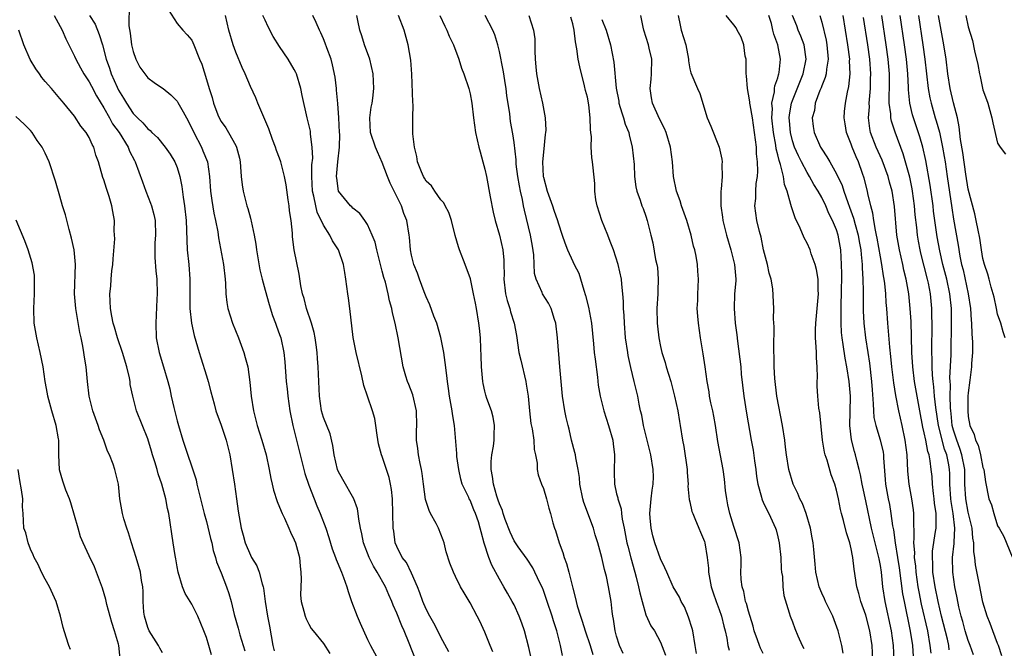
# Model space of a CAD drawing. Units: inches. Extents: x 2613000 to 2616000, y 1512000 to 1515000.
# Drawn here: x 2615468 to 2615602, y 1512497 to 1512582 of the extents above; entities that cross this region are included whole.
import ezdxf

# ---------------------------------------------------------------- set-up
doc = ezdxf.new("R2010")
doc.units = ezdxf.units.IN
doc.header["$MEASUREMENT"] = 0
doc.layers.add('LD26131512_2ft', color=102, linetype='Continuous')

msp = doc.modelspace()

# ---------------------------------------------------------------- linework, layer by layer
at = {"layer": 'LD26131512_2ft'}
for points, elevation in [([(2615482.47, 1512584.47), (2615482.43, 1512581.57), (2615482.59, 1512580.59), (2615482.77, 1512579), (2615483, 1512578.09), (2615483.37, 1512577), (2615483.92, 1512575.92), (2615484.58, 1512575), (2615485, 1512574.49), (2615485.85, 1512573.85), (2615487, 1512573.08), (2615487.1, 1512573), (2615488.13, 1512572.13), (2615489, 1512571.27), (2615489.11, 1512571.11), (2615489.85, 1512569.85), (2615490.27, 1512569), (2615491, 1512567.62), (2615491.28, 1512567), (2615492.32, 1512565), (2615492.53, 1512564.53), (2615493.14, 1512563), (2615493.42, 1512561), (2615493.54, 1512559), (2615493.72, 1512557.72), (2615494.01, 1512556.01), (2615494.25, 1512555), (2615494.57, 1512553.43), (2615494.65, 1512552.65), (2615495.32, 1512549), (2615495.57, 1512547), (2615495.62, 1512546.38), (2615495.66, 1512545), (2615495.79, 1512543.79), (2615495.91, 1512543), (2615496.58, 1512541), (2615497.4, 1512539), (2615498.11, 1512537), (2615498.31, 1512536.31), (2615498.64, 1512535), (2615498.95, 1512532.95), (2615499.13, 1512531), (2615499.43, 1512529), (2615499.93, 1512527), (2615500.57, 1512525), (2615501.14, 1512523), (2615501.56, 1512521), (2615501.79, 1512519.79), (2615501.97, 1512519), (2615502.18, 1512518.18), (2615502.66, 1512516.66), (2615503, 1512515.87), (2615503.34, 1512515), (2615503.65, 1512514.35), (2615504.25, 1512513), (2615504.46, 1512512.46), (2615505, 1512511.41), (2615505.17, 1512511), (2615505.7, 1512509), (2615505.79, 1512507.79), (2615505.91, 1512507), (2615505.95, 1512506.05), (2615505.87, 1512505), (2615505.85, 1512503.85), (2615505.92, 1512503), (2615506.31, 1512501.69), (2615506.47, 1512501), (2615506.61, 1512500.61), (2615507, 1512499.89), (2615507.32, 1512499.32), (2615507.56, 1512499), (2615509, 1512497.25), (2615509.86, 1512495.87)], 8046), ([(2615472.2, 1512583), (2615473.31, 1512581), (2615473.8, 1512579.8), (2615474.22, 1512579), (2615475, 1512577.44), (2615475.16, 1512577), (2615475.82, 1512575.82), (2615476.26, 1512575), (2615477, 1512573.92), (2615477.33, 1512573.33), (2615478.01, 1512572.01), (2615479, 1512570.39), (2615479.79, 1512569), (2615480.2, 1512568.2), (2615481.08, 1512567), (2615482.3, 1512565), (2615482.48, 1512564.48), (2615483.17, 1512563.17), (2615483.27, 1512563), (2615484.29, 1512560.29), (2615484.73, 1512559), (2615485.38, 1512557.38), (2615485.5, 1512557), (2615485.82, 1512555.82), (2615485.99, 1512555), (2615486.04, 1512553), (2615485.96, 1512551.96), (2615485.96, 1512549.96), (2615486.11, 1512548.11), (2615486.24, 1512547), (2615486.28, 1512545), (2615486.25, 1512544.25), (2615486.08, 1512541), (2615486.15, 1512539), (2615486.54, 1512537), (2615487.16, 1512535), (2615487.75, 1512533), (2615488.02, 1512532.02), (2615488.2, 1512531), (2615488.54, 1512529.46), (2615488.74, 1512528.74), (2615489, 1512527.64), (2615489.17, 1512527), (2615489.76, 1512525), (2615491.59, 1512519.59), (2615491.7, 1512519), (2615491.91, 1512518.09), (2615492.21, 1512517), (2615492.7, 1512515), (2615493, 1512513.9), (2615493.57, 1512511.57), (2615493.72, 1512511), (2615493.93, 1512509.93), (2615494.26, 1512509), (2615494.39, 1512508.39), (2615495, 1512506.92), (2615495.75, 1512505), (2615496.07, 1512504.07), (2615496.37, 1512503), (2615496.79, 1512501.21), (2615497.34, 1512499.34), (2615497.57, 1512498.43), (2615498.24, 1512496.25)], 8042), ([(2615477.02, 1512583), (2615477.8, 1512581.8), (2615478.38, 1512580.38), (2615478.81, 1512579), (2615479.32, 1512577), (2615479.78, 1512575.78), (2615480.02, 1512575), (2615480.82, 1512573.18), (2615481, 1512572.81), (2615481.7, 1512571.7), (2615482.08, 1512571), (2615483, 1512569.61), (2615483.59, 1512569), (2615484.33, 1512568.33), (2615485, 1512567.5), (2615485.3, 1512567.3), (2615485.55, 1512567), (2615486.31, 1512566.31), (2615487.38, 1512565), (2615488.05, 1512564.05), (2615488.69, 1512563), (2615489, 1512562.24), (2615489.39, 1512561), (2615489.65, 1512559.65), (2615489.83, 1512558.17), (2615490.02, 1512557), (2615490.23, 1512555), (2615490.31, 1512552.31), (2615490.38, 1512551), (2615490.59, 1512549), (2615490.74, 1512547), (2615490.73, 1512544.73), (2615490.76, 1512543), (2615490.98, 1512540.98), (2615491.32, 1512539.32), (2615492.01, 1512537), (2615492.26, 1512536.26), (2615493, 1512533.8), (2615493.25, 1512533), (2615493.59, 1512531.59), (2615494.04, 1512529.96), (2615494.27, 1512529), (2615495, 1512527.04), (2615495.69, 1512525), (2615496.19, 1512523), (2615496.84, 1512519), (2615497.13, 1512517), (2615497.32, 1512515.32), (2615497.47, 1512514.53), (2615497.73, 1512513), (2615498.04, 1512512.04), (2615498.31, 1512511), (2615499, 1512509.33), (2615499.16, 1512509), (2615499.88, 1512507.88), (2615500.2, 1512507), (2615500.62, 1512505.38), (2615500.76, 1512505), (2615500.81, 1512504.81), (2615501.04, 1512503), (2615501.34, 1512501), (2615501.6, 1512499.6), (2615502.05, 1512497), (2615502.25, 1512496.25)], 8044), ([(2615487.79, 1512583.79), (2615489, 1512581.87), (2615489.76, 1512581), (2615490.36, 1512580.36), (2615491, 1512579.61), (2615491.27, 1512579), (2615492.07, 1512577), (2615492.36, 1512576.36), (2615493, 1512574.26), (2615493.36, 1512573), (2615493.79, 1512571.79), (2615493.99, 1512571), (2615494.57, 1512569.43), (2615494.75, 1512569), (2615495, 1512568.52), (2615495.63, 1512567.63), (2615496.01, 1512567), (2615497, 1512565.24), (2615497.12, 1512565), (2615497.52, 1512563.52), (2615497.61, 1512563), (2615497.67, 1512562.33), (2615497.75, 1512561), (2615497.87, 1512559.87), (2615498.01, 1512559), (2615498.52, 1512557), (2615498.64, 1512556.64), (2615499, 1512555.32), (2615499.08, 1512555.08), (2615499.1, 1512554.9), (2615499.53, 1512553), (2615499.75, 1512551.75), (2615499.82, 1512551), (2615500.28, 1512548.28), (2615500.59, 1512547), (2615501, 1512545.47), (2615501.55, 1512543.55), (2615502.04, 1512542.04), (2615502.44, 1512541), (2615502.57, 1512540.57), (2615503, 1512539.42), (2615503.14, 1512539), (2615503.55, 1512537), (2615503.69, 1512535.69), (2615503.91, 1512533), (2615504.02, 1512532.02), (2615504.11, 1512531), (2615504.37, 1512529), (2615504.79, 1512527), (2615505.32, 1512525), (2615506.45, 1512520.45), (2615507, 1512518.87), (2615507.7, 1512517), (2615508.07, 1512516.07), (2615508.51, 1512515), (2615509.28, 1512513), (2615509.71, 1512511.71), (2615510.18, 1512510.18), (2615510.63, 1512509), (2615510.71, 1512508.71), (2615511, 1512508.08), (2615511.3, 1512507.3), (2615511.45, 1512507), (2615511.72, 1512506.28), (2615512.17, 1512505), (2615512.35, 1512504.35), (2615512.82, 1512503), (2615513.59, 1512501), (2615514.01, 1512500.01), (2615515, 1512497.82), (2615515.4, 1512497), (2615517, 1512494.07)], 8048), ([(2615521.57, 1512495), (2615520.7, 1512497.3), (2615520, 1512499), (2615519.67, 1512499.67), (2615519, 1512501.41), (2615518.5, 1512502.5), (2615518.3, 1512503), (2615517.89, 1512503.89), (2615517.43, 1512505), (2615516.32, 1512507), (2615515.8, 1512507.8), (2615515.24, 1512509), (2615514.45, 1512511), (2615514.21, 1512512.21), (2615514.02, 1512513), (2615513.79, 1512514.21), (2615513.72, 1512515), (2615513.62, 1512515.62), (2615513.12, 1512517), (2615511.62, 1512519.62), (2615511, 1512520.79), (2615510.91, 1512521), (2615510.44, 1512523), (2615510.28, 1512524.28), (2615509.88, 1512525.88), (2615509, 1512528.1), (2615508.72, 1512529), (2615508.44, 1512531), (2615508.27, 1512535), (2615508.17, 1512536.17), (2615508.12, 1512537), (2615507.96, 1512538.04), (2615507.85, 1512539), (2615507.73, 1512539.73), (2615507.33, 1512541), (2615506.66, 1512543), (2615506.34, 1512544.34), (2615506.13, 1512545), (2615505.91, 1512546.09), (2615505.68, 1512547.68), (2615504.99, 1512551), (2615504.76, 1512552.76), (2615504.73, 1512553.27), (2615504.55, 1512555), (2615504.34, 1512556.34), (2615504.29, 1512557), (2615504.18, 1512557.82), (2615503.87, 1512559.87), (2615503.67, 1512561), (2615503.18, 1512563), (2615503, 1512563.5), (2615502.56, 1512564.56), (2615502.45, 1512565), (2615502.04, 1512566.04), (2615501.53, 1512567.53), (2615500.01, 1512571), (2615499.74, 1512571.74), (2615499, 1512573.3), (2615498.28, 1512575), (2615497.88, 1512575.88), (2615497, 1512577.96), (2615496.64, 1512579), (2615496.05, 1512581), (2615495.6, 1512583)], 8050), ([(2615526.11, 1512496.11), (2615525, 1512498.11), (2615524.59, 1512499), (2615524.05, 1512500.05), (2615523.5, 1512501), (2615523, 1512501.93), (2615522.54, 1512503), (2615522.15, 1512504.15), (2615521.83, 1512505), (2615521, 1512506.87), (2615520.3, 1512508.3), (2615519.74, 1512509), (2615519, 1512510.48), (2615518.77, 1512511), (2615518.57, 1512512.57), (2615518.5, 1512513), (2615518.46, 1512515), (2615518.4, 1512517), (2615518.27, 1512518.27), (2615518.14, 1512519), (2615517.93, 1512519.93), (2615517, 1512522.78), (2615516.91, 1512523), (2615516.51, 1512524.51), (2615516.32, 1512525.68), (2615516.15, 1512527), (2615515.98, 1512527.98), (2615515.69, 1512529), (2615514.97, 1512531), (2615514.47, 1512532.47), (2615514.22, 1512533.78), (2615513.44, 1512537), (2615513.02, 1512539.02), (2615512.6, 1512543), (2615512.41, 1512544.41), (2615512.31, 1512545), (2615512.04, 1512547), (2615511.89, 1512547.89), (2615511.73, 1512549), (2615511.03, 1512551), (2615510.23, 1512552.23), (2615509.87, 1512553), (2615509, 1512554.34), (2615508.13, 1512556.13), (2615507.92, 1512557), (2615507.67, 1512558.33), (2615507.5, 1512559), (2615507.4, 1512561), (2615507.41, 1512562.59), (2615507.51, 1512563.51), (2615507.44, 1512565), (2615507.2, 1512566.8), (2615507.21, 1512567), (2615507.19, 1512567.19), (2615507, 1512568.1), (2615506.77, 1512569), (2615506.08, 1512572.08), (2615505.91, 1512573), (2615505.29, 1512575), (2615505.21, 1512575.21), (2615505, 1512575.6), (2615504.18, 1512577), (2615503, 1512578.76), (2615502.13, 1512580.13), (2615501.45, 1512581.45), (2615501, 1512582.35), (2615500.71, 1512583)], 8052), ([(2615532.11, 1512496.11), (2615531.72, 1512497), (2615531, 1512498.8), (2615530.32, 1512500.32), (2615529.96, 1512501), (2615529, 1512502.81), (2615528.17, 1512504.17), (2615527.7, 1512505), (2615527, 1512506.41), (2615526.73, 1512507), (2615526.22, 1512508.22), (2615525.75, 1512509.75), (2615525.45, 1512511), (2615525.34, 1512511.34), (2615524.69, 1512513), (2615524.37, 1512513.63), (2615523.61, 1512515), (2615523.4, 1512515.4), (2615522.9, 1512516.9), (2615522.62, 1512519), (2615522.45, 1512520.45), (2615522.36, 1512521), (2615522.18, 1512521.82), (2615521.96, 1512523), (2615521.86, 1512523.86), (2615521.67, 1512525), (2615521.69, 1512526.31), (2615521.71, 1512527), (2615521.7, 1512529), (2615521.19, 1512531.19), (2615520.63, 1512532.63), (2615520.47, 1512533), (2615520.23, 1512533.77), (2615519.88, 1512535), (2615519.19, 1512539), (2615518.76, 1512541), (2615518.41, 1512542.41), (2615518.31, 1512543), (2615518.01, 1512544.01), (2615517.83, 1512545), (2615517.43, 1512546.57), (2615517.22, 1512547.22), (2615517, 1512548.08), (2615516.79, 1512548.79), (2615516.75, 1512549), (2615516.25, 1512551), (2615516.03, 1512552.02), (2615515.64, 1512553), (2615515, 1512554.45), (2615514.64, 1512555), (2615513.95, 1512555.95), (2615513, 1512556.7), (2615512.86, 1512556.86), (2615512.69, 1512557), (2615511.01, 1512559.01), (2615510.79, 1512560.79), (2615510.78, 1512561), (2615510.94, 1512563), (2615511.16, 1512565), (2615511.2, 1512566.8), (2615511.17, 1512567), (2615511.09, 1512569), (2615510.95, 1512570.95), (2615510.78, 1512572.78), (2615510.74, 1512573), (2615510.56, 1512574.56), (2615510.23, 1512576.23), (2615510.02, 1512577), (2615509.45, 1512578.55), (2615509.22, 1512579.22), (2615509, 1512579.78), (2615508.63, 1512580.63), (2615508.43, 1512581), (2615507.96, 1512582.04), (2615507.55, 1512583)], 8054), ([(2615537.53, 1512494.47), (2615537, 1512496.73), (2615536.41, 1512499), (2615536.05, 1512500.05), (2615535.71, 1512501), (2615535, 1512502.53), (2615534.76, 1512503), (2615534.11, 1512504.11), (2615533.62, 1512505), (2615533, 1512506.06), (2615531.97, 1512507.97), (2615531.55, 1512509), (2615530.93, 1512510.93), (2615530.49, 1512512.49), (2615530.39, 1512513), (2615530.13, 1512513.87), (2615529.75, 1512515), (2615529.52, 1512515.52), (2615529, 1512516.81), (2615528.89, 1512517), (2615528.81, 1512517.19), (2615527.92, 1512519), (2615527.71, 1512519.71), (2615527.44, 1512521), (2615527.2, 1512522.8), (2615527.18, 1512523.18), (2615526.87, 1512527), (2615526.6, 1512528.6), (2615526.57, 1512529), (2615526.2, 1512531), (2615526.06, 1512532.06), (2615525.9, 1512533), (2615525.82, 1512533.82), (2615525.61, 1512535.61), (2615525.41, 1512537), (2615525.02, 1512539.02), (2615524.44, 1512541), (2615524.06, 1512541.94), (2615523.5, 1512543.5), (2615523, 1512544.58), (2615522.73, 1512545.27), (2615522.09, 1512547), (2615521.81, 1512547.81), (2615521.3, 1512549), (2615521, 1512550.28), (2615520.86, 1512551), (2615520.73, 1512552.73), (2615520.7, 1512553), (2615520.34, 1512555), (2615519.97, 1512555.97), (2615519.61, 1512557), (2615518.63, 1512559), (2615518.08, 1512560.08), (2615517.71, 1512561), (2615517, 1512562.93), (2615516.35, 1512564.35), (2615516.1, 1512565), (2615515.41, 1512567), (2615515.3, 1512569), (2615515.51, 1512570.49), (2615515.61, 1512571), (2615515.71, 1512571.71), (2615515.85, 1512573), (2615515.77, 1512575), (2615515.31, 1512577), (2615514.59, 1512579), (2615514.22, 1512580.22), (2615513.95, 1512581), (2615513.68, 1512582.32), (2615513.53, 1512583)], 8056), ([(2615541.6, 1512495.6), (2615541.32, 1512497), (2615540.85, 1512499), (2615540.37, 1512500.37), (2615540.2, 1512501), (2615539.51, 1512503), (2615539.4, 1512503.4), (2615539, 1512504.5), (2615538.86, 1512504.86), (2615538.57, 1512505.43), (2615537.85, 1512507), (2615537.57, 1512507.57), (2615536.77, 1512508.77), (2615535.56, 1512510.44), (2615535, 1512511.25), (2615534.45, 1512512.45), (2615533.8, 1512514.2), (2615533.52, 1512515), (2615533.41, 1512515.41), (2615533, 1512516.31), (2615532.84, 1512516.83), (2615532.64, 1512517.36), (2615532.17, 1512519), (2615532.05, 1512520.05), (2615531.85, 1512521), (2615531.88, 1512522.12), (2615531.97, 1512523), (2615532.18, 1512524.18), (2615532.28, 1512525), (2615532.26, 1512525.74), (2615532.32, 1512527), (2615532.14, 1512528.14), (2615531.91, 1512529), (2615531.29, 1512530.71), (2615531.15, 1512531.15), (2615531, 1512531.72), (2615530.77, 1512532.77), (2615530.73, 1512533), (2615530.55, 1512535), (2615530.52, 1512536.52), (2615530.46, 1512537.54), (2615530.42, 1512539), (2615530.29, 1512540.29), (2615530.2, 1512541), (2615529.86, 1512543), (2615529.71, 1512543.71), (2615529.48, 1512545), (2615529.04, 1512547.04), (2615528.34, 1512549), (2615527.53, 1512551), (2615527.4, 1512551.4), (2615526.97, 1512552.97), (2615526.47, 1512555), (2615526.08, 1512556.08), (2615525.59, 1512557), (2615525.4, 1512557.4), (2615525, 1512557.83), (2615524.16, 1512559), (2615523.71, 1512559.71), (2615523, 1512560.39), (2615522.77, 1512560.77), (2615522.62, 1512561), (2615522.35, 1512561.65), (2615521.82, 1512563), (2615521.73, 1512563.73), (2615521.39, 1512565), (2615521.18, 1512566.82), (2615521.18, 1512569), (2615521.21, 1512570.79), (2615521.17, 1512571.16), (2615521.03, 1512574.97), (2615520.9, 1512576.9), (2615520.55, 1512579), (2615520.01, 1512581), (2615519.21, 1512583)], 8058), ([(2615524.88, 1512583), (2615525.54, 1512581.54), (2615525.83, 1512581), (2615526.16, 1512580.16), (2615526.72, 1512579), (2615527.45, 1512577), (2615527.81, 1512575.81), (2615528.12, 1512575), (2615528.81, 1512573), (2615529, 1512572.27), (2615529.25, 1512571), (2615529.48, 1512569), (2615529.74, 1512567), (2615529.97, 1512566.03), (2615530.19, 1512565), (2615530.35, 1512564.35), (2615530.74, 1512563), (2615531, 1512562.02), (2615531.22, 1512561), (2615531.75, 1512558.25), (2615532.13, 1512556.13), (2615532.41, 1512555), (2615533.01, 1512553), (2615533.45, 1512551), (2615533.58, 1512549.58), (2615533.58, 1512549), (2615533.63, 1512547.63), (2615533.6, 1512547), (2615533.85, 1512545), (2615534.06, 1512544.06), (2615534.42, 1512543), (2615534.52, 1512542.52), (2615535, 1512541), (2615535.31, 1512539.31), (2615535.67, 1512537), (2615535.91, 1512535.91), (2615536.6, 1512533), (2615536.67, 1512532.67), (2615536.92, 1512531), (2615537.11, 1512529), (2615537.3, 1512527.3), (2615537.46, 1512526.54), (2615537.69, 1512525), (2615537.76, 1512523.76), (2615537.93, 1512523), (2615538.13, 1512521.87), (2615538.15, 1512521), (2615538.29, 1512520.29), (2615538.76, 1512519), (2615539, 1512518.41), (2615539.44, 1512517), (2615539.75, 1512515.75), (2615539.96, 1512515), (2615540.29, 1512513.71), (2615540.5, 1512513), (2615540.66, 1512512.66), (2615541.15, 1512511), (2615541.66, 1512509.66), (2615541.85, 1512509), (2615542.16, 1512508.16), (2615542.48, 1512507), (2615543, 1512504.82), (2615543.39, 1512503.39), (2615543.46, 1512503), (2615543.61, 1512502.38), (2615544.06, 1512501), (2615544.31, 1512500.31), (2615544.72, 1512499), (2615545.38, 1512497), (2615545.75, 1512495.75)], 8060), ([(2615549.87, 1512495.87), (2615549.38, 1512497), (2615549, 1512498.24), (2615548.78, 1512499), (2615548.56, 1512500.56), (2615548.46, 1512501), (2615548.38, 1512501.62), (2615548.24, 1512503), (2615547.91, 1512505), (2615547.62, 1512506.38), (2615547.36, 1512507.36), (2615547, 1512509), (2615546.43, 1512511), (2615546.08, 1512512.08), (2615545.82, 1512513), (2615544.5, 1512516.5), (2615544.37, 1512517), (2615543.96, 1512519), (2615543.92, 1512519.92), (2615543.73, 1512521), (2615543.42, 1512522.58), (2615543.38, 1512523), (2615543.31, 1512523.31), (2615542.86, 1512525), (2615542.5, 1512526.5), (2615542.37, 1512527), (2615542.12, 1512528.12), (2615541.93, 1512529), (2615541.6, 1512531), (2615541.41, 1512533), (2615541.26, 1512535), (2615540.94, 1512539), (2615540.68, 1512541), (2615540.51, 1512541.49), (2615540.04, 1512543), (2615539.7, 1512543.7), (2615538.9, 1512545), (2615538.85, 1512545.15), (2615538.02, 1512547), (2615537.78, 1512547.78), (2615537.71, 1512550.29), (2615537.5, 1512551.5), (2615537.26, 1512553), (2615536.42, 1512556.42), (2615536.29, 1512557), (2615536.13, 1512557.87), (2615535.87, 1512559), (2615535.73, 1512559.73), (2615535.52, 1512561), (2615535.3, 1512562.7), (2615535.27, 1512563), (2615535.27, 1512563.27), (2615535, 1512565.66), (2615534.84, 1512566.84), (2615534.53, 1512568.53), (2615534.47, 1512569), (2615534.41, 1512569.59), (2615534.03, 1512572.03), (2615533.92, 1512573), (2615533.8, 1512573.8), (2615533.58, 1512575), (2615533.51, 1512575.51), (2615533, 1512578.06), (2615532.78, 1512579), (2615532.35, 1512580.35), (2615532.08, 1512581), (2615531.07, 1512583)], 8062), ([(2615537.02, 1512583), (2615537.66, 1512581), (2615537.81, 1512579.81), (2615537.85, 1512579), (2615537.85, 1512578.15), (2615537.89, 1512577), (2615537.99, 1512575.99), (2615538.07, 1512575), (2615538.43, 1512573), (2615538.89, 1512571), (2615539.26, 1512569), (2615539.34, 1512567.34), (2615539.31, 1512567), (2615539.26, 1512566.75), (2615539, 1512564.31), (2615538.88, 1512563), (2615538.98, 1512561.02), (2615539, 1512560.9), (2615539.51, 1512559), (2615540.24, 1512557), (2615540.43, 1512556.43), (2615540.92, 1512555), (2615541, 1512554.7), (2615541.58, 1512553), (2615541.93, 1512551.93), (2615542.28, 1512551), (2615543, 1512549.4), (2615543.2, 1512549), (2615543.82, 1512547.82), (2615544.51, 1512545.49), (2615544.77, 1512544.77), (2615545.18, 1512543.18), (2615545.57, 1512541), (2615545.85, 1512538.15), (2615545.94, 1512537), (2615546.05, 1512536.05), (2615546.39, 1512533.61), (2615546.5, 1512532.5), (2615546.73, 1512531), (2615547.23, 1512529), (2615547.89, 1512527), (2615548.46, 1512525), (2615548.53, 1512524.53), (2615548.7, 1512523), (2615548.65, 1512520.65), (2615548.69, 1512519), (2615549, 1512517.67), (2615549.14, 1512517.14), (2615549.15, 1512517), (2615549.62, 1512515.62), (2615549.67, 1512515), (2615549.76, 1512514.24), (2615550.03, 1512513), (2615550.41, 1512511), (2615550.52, 1512510.52), (2615550.93, 1512508.93), (2615551.49, 1512507), (2615551.67, 1512506.33), (2615552, 1512505), (2615552.15, 1512504.15), (2615552.47, 1512503), (2615553, 1512501.19), (2615553.67, 1512499.67), (2615554.15, 1512499), (2615555, 1512497.43), (2615555.65, 1512495.65)], 8064), ([(2615559.91, 1512495.91), (2615559.7, 1512497), (2615559.38, 1512499), (2615559.3, 1512499.3), (2615558.83, 1512500.84), (2615558.24, 1512502.24), (2615557.8, 1512503), (2615557.56, 1512503.56), (2615556.73, 1512505), (2615555.83, 1512507), (2615555.59, 1512507.59), (2615555, 1512508.83), (2615554.23, 1512511), (2615553.95, 1512511.95), (2615553.69, 1512513), (2615553.58, 1512514.42), (2615553.51, 1512515), (2615553.7, 1512517), (2615553.83, 1512518.17), (2615553.98, 1512519), (2615554.01, 1512520.01), (2615554, 1512521), (2615553.65, 1512523), (2615552.68, 1512527), (2615552.42, 1512528.42), (2615552.27, 1512529), (2615552.07, 1512529.93), (2615551.88, 1512531), (2615551.4, 1512533), (2615550.92, 1512534.92), (2615550.58, 1512536.58), (2615550.51, 1512537), (2615550.23, 1512539), (2615550.05, 1512541), (2615550.02, 1512542.02), (2615549.94, 1512543), (2615549.95, 1512543.95), (2615549.86, 1512545), (2615549.7, 1512546.3), (2615549.66, 1512547), (2615549.2, 1512549), (2615548.55, 1512551), (2615548.12, 1512552.12), (2615547.79, 1512553), (2615546.99, 1512555), (2615546.32, 1512557), (2615546.17, 1512557.83), (2615546.04, 1512559), (2615546.03, 1512560.03), (2615545.79, 1512562.21), (2615545.72, 1512563), (2615545.62, 1512563.62), (2615545.54, 1512565), (2615545.56, 1512566.44), (2615545.49, 1512567), (2615545.41, 1512567.41), (2615545.4, 1512569), (2615545.2, 1512570.8), (2615545, 1512571.82), (2615544.76, 1512572.76), (2615544.63, 1512573.37), (2615543.96, 1512575.96), (2615543.76, 1512577), (2615543.56, 1512578.44), (2615543.37, 1512579.37), (2615543.18, 1512581), (2615543, 1512581.83), (2615542.76, 1512582.76)], 8066), ([(2615569, 1512495.88), (2615568.62, 1512496.62), (2615568.48, 1512497), (2615568.24, 1512497.76), (2615567.79, 1512499), (2615567.62, 1512499.62), (2615567, 1512501.66), (2615566.71, 1512502.71), (2615566.61, 1512503), (2615566.34, 1512504.34), (2615566.12, 1512505), (2615565.99, 1512506.01), (2615565.95, 1512507), (2615565.98, 1512507.98), (2615565.98, 1512509), (2615565.73, 1512511), (2615565, 1512513.22), (2615564.44, 1512515), (2615564.2, 1512516.2), (2615564.02, 1512517), (2615563.85, 1512518.15), (2615563.71, 1512519.71), (2615563.53, 1512521), (2615562.83, 1512524.83), (2615562.51, 1512527), (2615562.28, 1512528.28), (2615562.14, 1512529), (2615561.87, 1512530.13), (2615561.69, 1512531), (2615561.61, 1512531.61), (2615561.34, 1512533), (2615561.08, 1512535), (2615560.81, 1512536.81), (2615560.44, 1512539), (2615560.16, 1512541), (2615560.08, 1512541.92), (2615560.01, 1512543), (2615560.06, 1512544.06), (2615560.08, 1512545), (2615560.11, 1512545.89), (2615560.18, 1512547), (2615560.1, 1512548.1), (2615560.05, 1512549), (2615559.86, 1512550.14), (2615559.66, 1512551), (2615559.5, 1512551.5), (2615559.17, 1512553), (2615558.56, 1512555), (2615557.87, 1512557), (2615557.68, 1512557.68), (2615557.19, 1512559), (2615556.78, 1512561), (2615556.63, 1512563), (2615556.37, 1512565), (2615555.77, 1512567), (2615555.55, 1512567.55), (2615554.87, 1512568.87), (2615553.89, 1512571), (2615553.75, 1512571.75), (2615553.57, 1512573), (2615553.71, 1512574.29), (2615553.76, 1512575), (2615553.81, 1512577), (2615553.46, 1512578.54), (2615553.37, 1512579), (2615552.72, 1512581), (2615552.63, 1512581.37), (2615552.29, 1512583)], 8070), ([(2615557.39, 1512583), (2615557.65, 1512581.65), (2615557.82, 1512581), (2615558.44, 1512579), (2615558.8, 1512577), (2615558.8, 1512576.8), (2615559, 1512575.7), (2615559.14, 1512575.14), (2615560.02, 1512573), (2615560.34, 1512572.34), (2615561.37, 1512569), (2615561.86, 1512567.86), (2615562.99, 1512565), (2615563.36, 1512563.36), (2615563.4, 1512563), (2615563.36, 1512562.64), (2615563.4, 1512561), (2615563.29, 1512559.29), (2615563.23, 1512559), (2615563.21, 1512558.79), (2615563.23, 1512557), (2615563.45, 1512555.45), (2615563.5, 1512555), (2615564.01, 1512553), (2615564.61, 1512551), (2615565.11, 1512549), (2615565.26, 1512547), (2615565.25, 1512546.75), (2615565.09, 1512545), (2615565.02, 1512543), (2615565.2, 1512541), (2615565.41, 1512539.41), (2615565.48, 1512538.52), (2615565.93, 1512535), (2615566.02, 1512534.02), (2615566.35, 1512531), (2615566.71, 1512528.71), (2615567.37, 1512525), (2615567.63, 1512523.63), (2615567.8, 1512522.2), (2615567.98, 1512521), (2615568.07, 1512520.07), (2615568.26, 1512519), (2615568.77, 1512517.23), (2615568.81, 1512517), (2615568.85, 1512516.85), (2615569, 1512516.56), (2615569.48, 1512515.48), (2615569.77, 1512515), (2615570.68, 1512513), (2615570.76, 1512512.76), (2615571, 1512511.8), (2615571.17, 1512511), (2615571.39, 1512509), (2615571.46, 1512507.46), (2615571.51, 1512507), (2615571.62, 1512506.38), (2615571.7, 1512505), (2615571.83, 1512503.83), (2615572.57, 1512501.43), (2615572.68, 1512501), (2615573, 1512500.2), (2615573.32, 1512499.32), (2615573.72, 1512498.28), (2615574.31, 1512497), (2615574.56, 1512496.56)], 8072), ([(2615579.93, 1512495.93), (2615579.74, 1512497), (2615579.26, 1512499), (2615578.51, 1512501), (2615577.53, 1512503), (2615577.37, 1512503.37), (2615577, 1512504.14), (2615576.64, 1512505), (2615576.18, 1512507), (2615576.1, 1512508.1), (2615575.92, 1512510.08), (2615575.82, 1512511), (2615575.68, 1512511.68), (2615575.44, 1512513), (2615574.85, 1512515), (2615574.36, 1512516.36), (2615574.02, 1512517), (2615573.74, 1512517.74), (2615573.09, 1512519), (2615572.5, 1512521), (2615572.17, 1512523), (2615572.04, 1512524.04), (2615571.94, 1512525), (2615571.66, 1512527), (2615570.87, 1512531), (2615570.58, 1512533.42), (2615570.51, 1512535), (2615570.52, 1512536.52), (2615570.47, 1512537), (2615570.45, 1512537.55), (2615570.5, 1512540.5), (2615570.43, 1512541.57), (2615570.44, 1512543), (2615570.31, 1512545.69), (2615570.09, 1512547), (2615569.83, 1512547.83), (2615569.59, 1512549), (2615569.05, 1512551), (2615568.71, 1512552.71), (2615568.49, 1512553.51), (2615568.14, 1512555), (2615567.98, 1512555.98), (2615567.85, 1512557), (2615567.99, 1512558.01), (2615567.99, 1512559), (2615568.04, 1512560.04), (2615568.21, 1512561), (2615568.26, 1512561.74), (2615568.22, 1512563), (2615568.1, 1512564.1), (2615568.07, 1512565), (2615567.97, 1512566.03), (2615567.53, 1512569), (2615567.21, 1512570.79), (2615567.19, 1512571), (2615567.19, 1512571.19), (2615567, 1512572.26), (2615566.84, 1512573), (2615566.73, 1512574.73), (2615566.69, 1512575), (2615566.69, 1512576.69), (2615566.66, 1512577), (2615566.56, 1512577.44), (2615566.36, 1512579), (2615566.02, 1512580.02), (2615565.46, 1512581), (2615565.3, 1512581.3), (2615565, 1512581.7), (2615563.97, 1512583)], 8074), ([(2615583.95, 1512495), (2615583.89, 1512497), (2615583.58, 1512499), (2615583, 1512501.14), (2615582.34, 1512503), (2615582.07, 1512504.07), (2615581.78, 1512505), (2615581.42, 1512507.42), (2615581.25, 1512509), (2615581.2, 1512509.2), (2615581, 1512510.2), (2615580.81, 1512511), (2615580.36, 1512512.36), (2615579.96, 1512514.04), (2615579.7, 1512515), (2615579.56, 1512515.56), (2615579.27, 1512517), (2615579, 1512518.19), (2615578.77, 1512519), (2615578.29, 1512520.29), (2615577.73, 1512522.27), (2615577.48, 1512523), (2615577.39, 1512523.39), (2615577.12, 1512525), (2615576.73, 1512528.73), (2615576.62, 1512529.38), (2615576.45, 1512531), (2615576.38, 1512532.38), (2615576.38, 1512533), (2615576.42, 1512533.58), (2615576.38, 1512535), (2615576.26, 1512536.26), (2615576.27, 1512537), (2615576.25, 1512537.75), (2615576.14, 1512539), (2615576.14, 1512540.14), (2615576.17, 1512541), (2615576.38, 1512543), (2615576.56, 1512545), (2615576.52, 1512545.48), (2615576.49, 1512547), (2615576.3, 1512548.3), (2615576.09, 1512549), (2615575.55, 1512550.45), (2615575.4, 1512551), (2615575, 1512551.91), (2615574.61, 1512552.61), (2615574.06, 1512553.94), (2615573.36, 1512555.36), (2615572.87, 1512556.87), (2615572.8, 1512557.2), (2615572.29, 1512559), (2615571.92, 1512559.92), (2615571.76, 1512561), (2615571.37, 1512562.63), (2615571.17, 1512563.17), (2615571, 1512563.94), (2615570.79, 1512564.79), (2615570.74, 1512565.26), (2615570.41, 1512567), (2615570.19, 1512569), (2615570.26, 1512570.26), (2615570.19, 1512571), (2615570.56, 1512572.56), (2615570.56, 1512573), (2615570.6, 1512573.4), (2615571, 1512574.48), (2615571.11, 1512574.89), (2615571.16, 1512575), (2615571.19, 1512575.19), (2615571.37, 1512577), (2615571.01, 1512579), (2615570.45, 1512580.45), (2615570.33, 1512581), (2615570.12, 1512581.88), (2615569.78, 1512583)], 8076), ([(2615586.88, 1512495), (2615586.78, 1512497), (2615586.51, 1512499), (2615585.65, 1512503), (2615585.35, 1512505), (2615585.14, 1512507), (2615585, 1512507.9), (2615584.82, 1512508.82), (2615584.79, 1512509), (2615584.28, 1512511), (2615583.79, 1512513), (2615583, 1512516.75), (2615582.59, 1512518.59), (2615582.51, 1512519), (2615582.29, 1512520.29), (2615582.12, 1512521), (2615581.78, 1512522.23), (2615581.61, 1512523), (2615581.47, 1512523.47), (2615581.06, 1512525.05), (2615580.84, 1512527), (2615580.89, 1512528.89), (2615580.92, 1512531), (2615580.75, 1512533), (2615580.43, 1512535), (2615580.19, 1512536.19), (2615579.92, 1512538.08), (2615579.77, 1512539), (2615579.7, 1512539.7), (2615579.63, 1512541), (2615579.66, 1512542.34), (2615579.65, 1512543.65), (2615579.71, 1512545), (2615579.73, 1512547.73), (2615579.71, 1512549), (2615579.6, 1512551), (2615579.23, 1512553), (2615579, 1512553.72), (2615578.46, 1512555), (2615577.97, 1512555.97), (2615577.54, 1512557), (2615577, 1512558.12), (2615576.51, 1512559), (2615575.92, 1512559.92), (2615575.34, 1512561), (2615575, 1512561.53), (2615574.22, 1512563), (2615573.81, 1512563.81), (2615573.3, 1512565), (2615573, 1512565.88), (2615572.71, 1512567), (2615572.59, 1512568.59), (2615572.55, 1512569), (2615572.58, 1512569.42), (2615572.87, 1512571), (2615573, 1512571.37), (2615574.46, 1512575), (2615574.86, 1512577), (2615574.58, 1512579), (2615574.15, 1512580.15), (2615573.79, 1512581), (2615573.58, 1512581.58), (2615572.99, 1512583)], 8078), ([(2615576.72, 1512583), (2615577, 1512582.05), (2615577.6, 1512579.6), (2615577.7, 1512579), (2615577.88, 1512577), (2615577.65, 1512575.65), (2615577.59, 1512575), (2615577.48, 1512574.52), (2615577, 1512573.39), (2615576.9, 1512573.1), (2615576.75, 1512572.75), (2615576.12, 1512571), (2615575.99, 1512570.01), (2615575.71, 1512569), (2615575.83, 1512567.83), (2615575.97, 1512567), (2615576.85, 1512565), (2615577, 1512564.75), (2615577.71, 1512563.71), (2615578.09, 1512563), (2615579, 1512561.39), (2615579.77, 1512559.77), (2615580.01, 1512559), (2615580.54, 1512557.46), (2615580.8, 1512556.8), (2615581.33, 1512555.33), (2615581.54, 1512554.46), (2615581.96, 1512553), (2615582.11, 1512552.11), (2615582.33, 1512551), (2615582.36, 1512550.36), (2615582.52, 1512549), (2615582.52, 1512548.52), (2615582.59, 1512547), (2615582.63, 1512545.37), (2615582.63, 1512544.63), (2615582.67, 1512542.67), (2615582.75, 1512541), (2615582.95, 1512539), (2615583.27, 1512537), (2615583.52, 1512535.52), (2615583.81, 1512533), (2615583.87, 1512531.87), (2615584.03, 1512529.97), (2615584.05, 1512529), (2615584.12, 1512528.12), (2615584.36, 1512527), (2615584.96, 1512525.04), (2615585.36, 1512523.36), (2615585.41, 1512523), (2615585.42, 1512522.58), (2615585.65, 1512519.65), (2615585.68, 1512519), (2615586.06, 1512517), (2615586.23, 1512516.23), (2615586.45, 1512515), (2615586.66, 1512513.34), (2615586.77, 1512512.77), (2615587.02, 1512510.98), (2615587.36, 1512509), (2615587.58, 1512507.58), (2615588.04, 1512504.04), (2615588.23, 1512503), (2615589.08, 1512498.92), (2615589.37, 1512497), (2615589.49, 1512495.49)], 8080), ([(2615591.92, 1512495.92), (2615591.82, 1512497), (2615591.46, 1512499), (2615590.62, 1512502.62), (2615590.29, 1512504.29), (2615590.17, 1512505), (2615589.88, 1512507), (2615589.82, 1512507.82), (2615589.67, 1512509), (2615589.69, 1512509.69), (2615589.57, 1512511), (2615589.63, 1512511.63), (2615589.55, 1512514.45), (2615589.57, 1512515), (2615589.51, 1512515.51), (2615589.29, 1512517), (2615588.93, 1512519), (2615588.76, 1512520.76), (2615588.65, 1512523), (2615588.4, 1512525), (2615587.97, 1512527), (2615587.5, 1512529), (2615587.09, 1512531.09), (2615586.82, 1512532.82), (2615586.57, 1512535), (2615586.44, 1512536.44), (2615586.28, 1512537.72), (2615586.02, 1512541), (2615585.88, 1512543), (2615585.81, 1512543.81), (2615585.74, 1512545), (2615585.61, 1512546.39), (2615585.52, 1512547), (2615585.43, 1512547.43), (2615585.2, 1512549), (2615585, 1512550.06), (2615584.57, 1512552.57), (2615584.49, 1512553), (2615584.33, 1512553.67), (2615584.12, 1512555), (2615583.99, 1512555.99), (2615583.7, 1512557), (2615583.31, 1512558.69), (2615583.25, 1512559), (2615582.79, 1512560.79), (2615582.58, 1512561.42), (2615582, 1512563), (2615581.68, 1512563.68), (2615581.15, 1512565), (2615581, 1512565.44), (2615580.37, 1512567), (2615580.2, 1512568.2), (2615580.06, 1512569), (2615580.12, 1512569.88), (2615580.23, 1512571), (2615580.5, 1512572.5), (2615580.7, 1512573.3), (2615580.86, 1512575), (2615580.79, 1512576.79), (2615580.81, 1512577), (2615580.56, 1512579), (2615579.91, 1512583)], 8082), ([(2615594.41, 1512496.41), (2615594.33, 1512497), (2615594.15, 1512497.85), (2615593.35, 1512501), (2615592.87, 1512503), (2615592.47, 1512505), (2615592.18, 1512507), (2615592.17, 1512508.17), (2615592.1, 1512509), (2615592.13, 1512509.87), (2615592.54, 1512512.54), (2615592.6, 1512513), (2615592.61, 1512513.39), (2615592.6, 1512515), (2615592.41, 1512516.41), (2615592.35, 1512517), (2615592.25, 1512517.75), (2615592.12, 1512519), (2615592.05, 1512520.05), (2615591.95, 1512521), (2615591.81, 1512522.19), (2615591.65, 1512523), (2615591.47, 1512523.47), (2615591.21, 1512525), (2615591, 1512526.01), (2615590.8, 1512526.8), (2615590.38, 1512529), (2615590.02, 1512531), (2615589.68, 1512533), (2615589.44, 1512535), (2615589.31, 1512537), (2615589.19, 1512541.19), (2615589.08, 1512543), (2615588.88, 1512545), (2615588.53, 1512547), (2615588.22, 1512548.22), (2615588.05, 1512549), (2615587.59, 1512551), (2615587.5, 1512551.5), (2615587.26, 1512553), (2615586.93, 1512556.93), (2615586.59, 1512559), (2615586.24, 1512560.24), (2615586.05, 1512561), (2615585.23, 1512563.23), (2615584.42, 1512565), (2615583.67, 1512567), (2615583.55, 1512567.55), (2615583.4, 1512569), (2615583.5, 1512570.5), (2615583.49, 1512571), (2615583.51, 1512571.51), (2615583.64, 1512573), (2615583.67, 1512574.33), (2615583.68, 1512575), (2615583.54, 1512577), (2615583.27, 1512579), (2615582.69, 1512582.69)], 8084), ([(2615597.73, 1512495.73), (2615597.27, 1512497), (2615597, 1512497.68), (2615596.58, 1512499), (2615596.24, 1512500.24), (2615596.02, 1512501), (2615595.72, 1512502.28), (2615595.5, 1512503.5), (2615595.18, 1512505), (2615594.88, 1512507), (2615594.86, 1512509), (2615595.09, 1512510.91), (2615595.08, 1512511.08), (2615595.18, 1512513), (2615594.95, 1512515), (2615594.65, 1512516.65), (2615594.62, 1512517), (2615594.49, 1512519), (2615594.47, 1512520.47), (2615594.44, 1512521), (2615594.34, 1512521.66), (2615594.07, 1512523), (2615593.77, 1512523.77), (2615592.92, 1512527), (2615592.55, 1512529.45), (2615592.4, 1512531), (2615592.3, 1512532.3), (2615592.19, 1512533), (2615592.1, 1512533.9), (2615592.06, 1512535), (2615592.06, 1512536.06), (2615592.02, 1512537), (2615592.02, 1512537.98), (2615592.06, 1512540.06), (2615592.06, 1512541), (2615592.04, 1512541.96), (2615592.04, 1512543), (2615591.85, 1512545), (2615591.56, 1512546.44), (2615591.44, 1512547), (2615590.52, 1512550.52), (2615590.41, 1512551), (2615590.19, 1512552.19), (2615590.06, 1512553), (2615589.97, 1512554.03), (2615589.77, 1512555.77), (2615589.67, 1512557), (2615589.4, 1512559), (2615589.34, 1512559.34), (2615589, 1512560.91), (2615588.11, 1512564.11), (2615587.04, 1512567.04), (2615586.54, 1512568.54), (2615586.45, 1512569), (2615586.43, 1512569.57), (2615586.22, 1512571), (2615586.2, 1512572.2), (2615586.23, 1512573), (2615586.24, 1512575), (2615586.08, 1512577), (2615585.81, 1512579), (2615585.21, 1512583)], 8086), ([(2615601.59, 1512495.59), (2615601.11, 1512497), (2615601, 1512497.26), (2615600.36, 1512499), (2615599.99, 1512499.99), (2615599.57, 1512501), (2615599, 1512502.91), (2615598.5, 1512505.5), (2615597.99, 1512507.99), (2615597.89, 1512509), (2615597.78, 1512509.78), (2615597.75, 1512511), (2615597.64, 1512511.64), (2615597.52, 1512513), (2615597, 1512515.2), (2615596.66, 1512517), (2615596.55, 1512519), (2615596.51, 1512521), (2615596.14, 1512523), (2615595.87, 1512523.87), (2615595.43, 1512525), (2615595, 1512526.36), (2615594.82, 1512527), (2615594.65, 1512528.65), (2615594.6, 1512529), (2615594.56, 1512529.44), (2615594.53, 1512531), (2615594.56, 1512532.56), (2615594.52, 1512533), (2615594.5, 1512533.5), (2615594.67, 1512536.67), (2615594.72, 1512541.28), (2615594.7, 1512543), (2615594.49, 1512545), (2615594.05, 1512547), (2615593.54, 1512549), (2615593.12, 1512550.88), (2615592.77, 1512552.77), (2615592.43, 1512555), (2615592.27, 1512556.27), (2615592.19, 1512557), (2615591.82, 1512559.82), (2615591.2, 1512563.2), (2615590.8, 1512565), (2615590.4, 1512566.4), (2615589.53, 1512569), (2615589.4, 1512569.4), (2615589.02, 1512571.02), (2615588.84, 1512572.84), (2615588.84, 1512573.16), (2615588.75, 1512575), (2615588.57, 1512577), (2615588.29, 1512579), (2615587.69, 1512583)], 8088), ([(2615590.21, 1512583), (2615590.81, 1512579), (2615591.09, 1512577), (2615591.52, 1512573), (2615591.75, 1512571.75), (2615591.92, 1512571), (2615592.5, 1512569), (2615592.62, 1512568.62), (2615593.05, 1512567.05), (2615593.49, 1512565), (2615593.72, 1512563.72), (2615593.84, 1512563), (2615594.14, 1512561), (2615594.74, 1512556.74), (2615595, 1512555.16), (2615595.63, 1512551.63), (2615595.87, 1512550.13), (2615596.09, 1512549), (2615596.28, 1512548.28), (2615596.98, 1512545), (2615597.3, 1512543), (2615597.41, 1512541.41), (2615597.46, 1512541), (2615597.5, 1512539.5), (2615597.57, 1512538.43), (2615597.57, 1512537), (2615597.46, 1512535.46), (2615597.46, 1512535), (2615597.19, 1512533.19), (2615597, 1512531.47), (2615596.96, 1512531), (2615596.93, 1512529), (2615597, 1512528.22), (2615597.19, 1512527), (2615597.79, 1512525.79), (2615597.97, 1512525), (2615598.34, 1512524.34), (2615598.68, 1512523), (2615599, 1512521.3), (2615599.11, 1512521), (2615599.34, 1512519.34), (2615599.82, 1512517), (2615600.19, 1512516.19), (2615600.5, 1512515), (2615601, 1512513.32), (2615601.2, 1512513), (2615601.86, 1512511.86), (2615603, 1512509.07)], 8090), ([(2615602.03, 1512539), (2615601.78, 1512539.78), (2615601.44, 1512541), (2615601, 1512542.22), (2615600.86, 1512543), (2615600.52, 1512544.52), (2615600.39, 1512545), (2615600.11, 1512545.89), (2615599.83, 1512547), (2615599.67, 1512547.67), (2615599.22, 1512549), (2615599, 1512549.83), (2615598.8, 1512551), (2615598.57, 1512552.57), (2615598.34, 1512553.66), (2615598.09, 1512555), (2615597.89, 1512555.89), (2615597, 1512559.27), (2615596.67, 1512561.33), (2615596.26, 1512564.26), (2615595.95, 1512566.05), (2615595.77, 1512567.77), (2615595.51, 1512569), (2615595, 1512571.06), (2615594.55, 1512573), (2615594.22, 1512575), (2615593.96, 1512577), (2615593.65, 1512579), (2615592.95, 1512583)], 8092), ([(2615596.68, 1512583), (2615597, 1512581.42), (2615597.56, 1512579.56), (2615597.86, 1512578.14), (2615598.29, 1512576.29), (2615598.54, 1512575), (2615598.64, 1512574.64), (2615599, 1512572.85), (2615599.51, 1512571.51), (2615599.67, 1512571), (2615600.2, 1512569), (2615600.33, 1512568.33), (2615601, 1512565.55), (2615601.35, 1512565), (2615602.07, 1512564.07)], 8094), ([(2615547, 1512582.42), (2615547.57, 1512581), (2615548.15, 1512579), (2615548.6, 1512576.6), (2615548.94, 1512573.06), (2615549.28, 1512571.28), (2615549.32, 1512571), (2615549.69, 1512569.69), (2615549.94, 1512569), (2615550.17, 1512568.17), (2615550.65, 1512567), (2615550.71, 1512566.71), (2615551.14, 1512565), (2615551.37, 1512562.63), (2615551.44, 1512561), (2615551.6, 1512559.6), (2615551.75, 1512559), (2615552.21, 1512557.79), (2615552.46, 1512557), (2615552.62, 1512556.62), (2615553, 1512555.58), (2615553.18, 1512555), (2615553.65, 1512553), (2615553.93, 1512551.93), (2615554.31, 1512549.69), (2615554.49, 1512549), (2615554.56, 1512548.56), (2615554.68, 1512547), (2615554.61, 1512545.39), (2615554.61, 1512545), (2615554.47, 1512543), (2615554.51, 1512541), (2615554.56, 1512540.56), (2615554.76, 1512539), (2615555, 1512537.79), (2615555.18, 1512537), (2615555.61, 1512535.61), (2615555.77, 1512535), (2615556.39, 1512533), (2615556.92, 1512531), (2615557.34, 1512529), (2615557.56, 1512527.56), (2615557.68, 1512527), (2615557.99, 1512525), (2615558.17, 1512524.17), (2615558.62, 1512521), (2615558.62, 1512520.62), (2615558.75, 1512519), (2615558.72, 1512518.72), (2615558.91, 1512516.91), (2615559, 1512516.6), (2615559.28, 1512515.28), (2615559.38, 1512515), (2615559.69, 1512514.31), (2615560.22, 1512513), (2615560.46, 1512512.46), (2615561, 1512511.17), (2615561.05, 1512511), (2615561.36, 1512509), (2615561.53, 1512507.53), (2615561.55, 1512507), (2615561.91, 1512505), (2615562.16, 1512504.16), (2615562.57, 1512503), (2615563, 1512501.89), (2615563.32, 1512501), (2615563.64, 1512499.64), (2615563.81, 1512499), (2615564.03, 1512497.97), (2615564.18, 1512497), (2615564.36, 1512496.36)], 8068), ([(2615493.7, 1512495.7), (2615493.33, 1512497), (2615493, 1512498.08), (2615492.66, 1512499), (2615491.84, 1512501), (2615491, 1512502.62), (2615490.08, 1512504.08), (2615489.73, 1512505), (2615489.14, 1512507), (2615489, 1512507.73), (2615488.82, 1512508.82), (2615488.72, 1512509.28), (2615488.44, 1512511), (2615487.86, 1512515), (2615487.7, 1512515.7), (2615487.47, 1512517), (2615486.93, 1512519), (2615486.4, 1512520.4), (2615486.27, 1512521), (2615485.95, 1512522.05), (2615485.63, 1512523), (2615485.5, 1512523.5), (2615485, 1512525.19), (2615483.45, 1512529), (2615482.94, 1512531), (2615482.61, 1512532.61), (2615482.58, 1512533), (2615482.5, 1512533.5), (2615482.14, 1512535), (2615481.55, 1512537), (2615480.87, 1512539), (2615480.45, 1512540.45), (2615480.27, 1512541), (2615480.08, 1512541.92), (2615479.89, 1512543), (2615479.82, 1512545), (2615479.95, 1512546.05), (2615480.01, 1512547), (2615480.11, 1512548.12), (2615480.22, 1512549), (2615480.25, 1512549.75), (2615480.48, 1512552.48), (2615480.43, 1512553.57), (2615480.45, 1512555), (2615480.21, 1512556.21), (2615480.09, 1512557), (2615479.73, 1512558.27), (2615479.35, 1512559.35), (2615479, 1512560.54), (2615478.88, 1512560.88), (2615478.26, 1512563), (2615477.92, 1512563.92), (2615477.62, 1512565), (2615477.39, 1512565.39), (2615477, 1512566.31), (2615476.6, 1512567), (2615475.88, 1512567.88), (2615475, 1512569.22), (2615473.55, 1512571), (2615473.29, 1512571.29), (2615473, 1512571.66), (2615471.87, 1512573), (2615471, 1512573.95), (2615470.52, 1512574.52), (2615470.2, 1512575), (2615469.7, 1512575.7), (2615468.96, 1512576.96), (2615468.1, 1512579), (2615467.41, 1512581)], 8040), ([(2615487, 1512495.99), (2615486.62, 1512496.62), (2615486.44, 1512497), (2615485.19, 1512499), (2615485, 1512499.46), (2615484.54, 1512501), (2615484.47, 1512501.53), (2615484.38, 1512503), (2615484.36, 1512504.36), (2615484.3, 1512505), (2615484.15, 1512505.85), (2615483.99, 1512507), (2615483.78, 1512507.78), (2615483.42, 1512509), (2615482.78, 1512511), (2615482.37, 1512512.37), (2615482.13, 1512513), (2615481.74, 1512514.26), (2615481.53, 1512515), (2615481.18, 1512517), (2615480.98, 1512519), (2615480.5, 1512521), (2615480.25, 1512521.75), (2615479.78, 1512523), (2615479.52, 1512523.52), (2615478.99, 1512525), (2615478.41, 1512526.41), (2615478.21, 1512527), (2615477.49, 1512529), (2615477.01, 1512531), (2615476.77, 1512533), (2615476.57, 1512535), (2615476.35, 1512536.35), (2615476.28, 1512537), (2615476.15, 1512537.85), (2615475.9, 1512539), (2615475.72, 1512539.72), (2615475.16, 1512543), (2615475.01, 1512545), (2615475.15, 1512549), (2615474.94, 1512551), (2615474.59, 1512552.59), (2615474.25, 1512553.75), (2615473.76, 1512555.76), (2615473.37, 1512557), (2615473, 1512558.32), (2615472.39, 1512560.39), (2615471.52, 1512563), (2615471, 1512564.17), (2615470.58, 1512565), (2615469.92, 1512565.92), (2615469.22, 1512567), (2615469, 1512567.27), (2615468.13, 1512568.13), (2615467, 1512569.21)], 8038), ([(2615481.23, 1512495.23), (2615481.04, 1512497), (2615481, 1512497.16), (2615480.45, 1512499), (2615480.1, 1512500.1), (2615479.43, 1512502.57), (2615479.26, 1512503.26), (2615478.8, 1512504.8), (2615478.01, 1512507), (2615477.72, 1512507.72), (2615477, 1512509.23), (2615476.19, 1512511), (2615475.83, 1512511.83), (2615475.48, 1512513), (2615474.49, 1512516.48), (2615474.31, 1512517), (2615473.81, 1512518.19), (2615473.53, 1512519), (2615473.42, 1512519.42), (2615472.95, 1512520.95), (2615472.87, 1512523), (2615472.84, 1512525), (2615472.81, 1512525.19), (2615472.48, 1512527), (2615471.9, 1512529), (2615471.36, 1512531), (2615471.32, 1512531.32), (2615471.01, 1512533), (2615470.72, 1512535), (2615470.32, 1512537), (2615469.84, 1512539), (2615469.5, 1512541), (2615469.44, 1512543), (2615469.55, 1512545), (2615469.53, 1512546.47), (2615469.55, 1512547), (2615469.52, 1512547.52), (2615469.21, 1512549.21), (2615468.66, 1512551), (2615468.22, 1512552.22), (2615467.04, 1512555.04)], 8036), ([(2615474.45, 1512496.45), (2615474.21, 1512497), (2615473.86, 1512498.14), (2615473.43, 1512499.43), (2615473.08, 1512501), (2615472.5, 1512503), (2615471.59, 1512505), (2615471, 1512506.02), (2615470.49, 1512507), (2615470.03, 1512508.03), (2615469.49, 1512509), (2615469.37, 1512509.37), (2615469, 1512510.12), (2615468.65, 1512511), (2615468.34, 1512512.34), (2615468.09, 1512513), (2615467.97, 1512515), (2615467.89, 1512515.89), (2615467.92, 1512517), (2615467.78, 1512518.22), (2615467.52, 1512519.52), (2615467.31, 1512521)], 8034)]:
    msp.add_lwpolyline(points, dxfattribs=dict(at, elevation=elevation))

doc.saveas('drawing.dxf')
